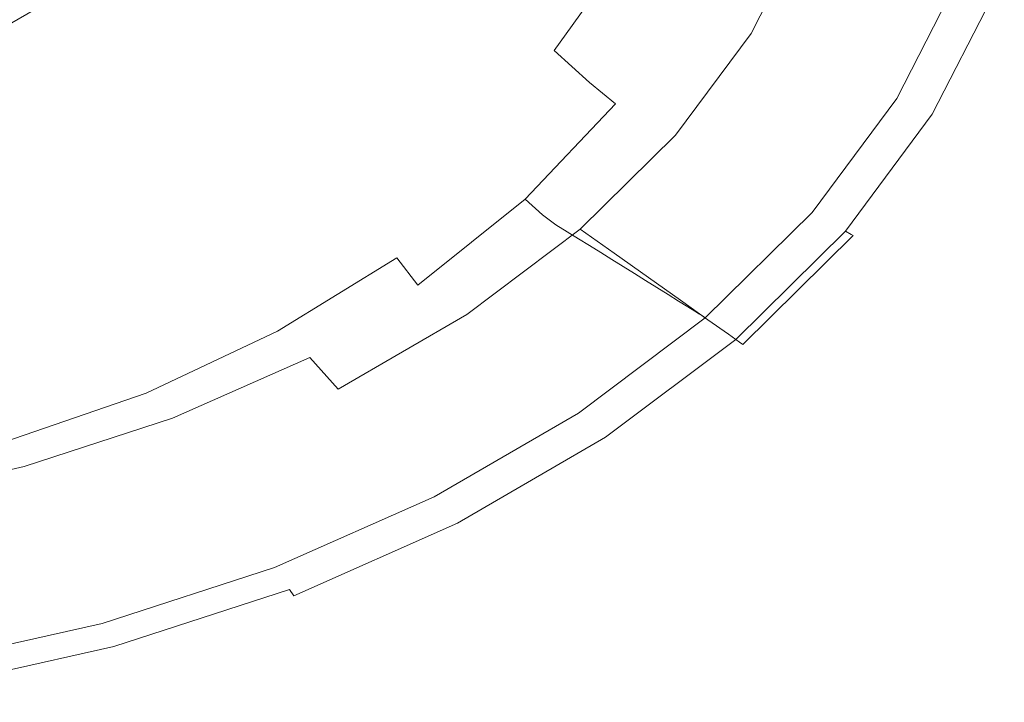
# Model space of a CAD drawing. Extents: x -290 to 290, y -392 to -7.
# Drawn here: x 92 to 280, y -386 to -255 of the extents above; entities that cross this region are included whole.
import ezdxf

# ---------------------------------------------------------------- set-up
doc = ezdxf.new("R2010")
doc.units = 0
doc.header["$LTSCALE"] = 500
doc.header["$MEASUREMENT"] = 0
doc.layers.add('NOVOTERM_CERAMIKA', color=7, linetype='Continuous')

msp = doc.modelspace()

# ---------------------------------------------------------------- linework, layer by layer
at = {"layer": 'NOVOTERM_CERAMIKA', "lineweight": 0}
for points, invisible_edges in [([(233.41, -232.75, 94.54), (223.27, -253.9, 93.72), (226.24, -255.42, 98.5), (236.51, -234.06, 99.34)], 15), ([(233.58, -234.3, 59), (242.15, -237.24, 68.7), (231.63, -257.78, 68.04), (223.43, -254.12, 58.42)], 13), ([(236.51, -234.06, 99.34), (226.24, -255.42, 98.5), (228.74, -256.53, 102.55), (239.12, -235.05, 103.41)], 15), ([(241.73, -236.04, 107.47), (239.12, -235.05, 103.41), (228.74, -256.53, 102.55), (231.23, -257.64, 106.61)], 15), ([(198.28, -237.16, 55.13), (185.9, -254.15, 54.5), (193.97, -261.07, 66.95), (206.89, -242.94, 67.75)], 11), ([(244.34, -237.03, 111.53), (241.73, -236.04, 107.47), (231.23, -257.64, 106.61), (233.73, -258.76, 110.66)], 15), ([(242.15, -237.24, 68.7), (250.06, -239.94, 80.08), (239.2, -261.15, 79.34), (231.63, -257.78, 68.04)], 15), ([(244.34, -237.03, 111.53), (233.73, -258.76, 110.66), (236.23, -259.87, 114.72), (246.95, -238.02, 115.6)], 15), ([(148.51, -259.53, 23.46), (136.29, -250.88, 15.98), (148.79, -238.54, 16.33), (162.13, -246.09, 24)], 15), ([(144.59, -251.74, 24.94), (153.35, -255.63, 31.66), (167.43, -242.07, 32.06), (157.85, -239.06, 25.22)], 15), ([(188.09, -238.33, 32.86), (202.36, -244.71, 41.52), (189.72, -261.7, 40.88), (176.35, -254.13, 32.36)], 15), ([(246.95, -238.02, 115.6), (236.23, -259.87, 114.72), (238.73, -260.98, 118.77), (249.56, -239.02, 119.66)], 15), ([(252.17, -240.01, 123.73), (249.56, -239.02, 119.66), (238.73, -260.98, 118.77), (241.22, -262.1, 122.83)], 15), ([(258.03, -242.67, 93.83), (246.83, -264.56, 93.03), (239.2, -261.15, 79.34), (250.06, -239.94, 80.08)], 15), ([(254.79, -241, 127.79), (252.17, -240.01, 123.73), (241.22, -262.1, 122.83), (243.72, -263.21, 126.88)], 15), ([(254.79, -241, 127.79), (243.72, -263.21, 126.88), (246.22, -264.32, 130.94), (257.4, -241.99, 131.86)], 15), ([(79.88, -241.38, 14.84), (68.78, -248.01, 14.76), (83.07, -258.14, 16.36), (96.48, -250.34, 16.48)], 15), ([(109.61, -255.95, 18.09), (123, -246.05, 18.26), (108.27, -241.46, 16.61), (96.48, -250.34, 16.48)], 15), ([(162.05, -262.07, 41.77), (176.92, -247.46, 42.35), (167.43, -242.07, 32.06), (153.35, -255.63, 31.66)], 15), ([(206.89, -242.94, 67.75), (193.97, -261.07, 66.95), (200.7, -267.13, 78.12), (214.07, -248.07, 79.07)], 15), ([(257.4, -241.99, 131.86), (246.22, -264.32, 130.94), (248.71, -265.43, 134.99), (260.01, -242.98, 135.92)], 15), ([(265.51, -245.23, 108.46), (253.98, -267.75, 107.62), (246.83, -264.56, 93.03), (258.03, -242.67, 93.83)], 15), ([(121.46, -262.04, 15.55), (112.68, -254.26, 9.44), (126.44, -243.91, 9.68), (136.29, -250.88, 15.98)], 15), ([(213.91, -249.86, 49.81), (200.55, -267.83, 49.05), (189.72, -261.7, 40.88), (202.36, -244.71, 41.52)], 15), ([(262.62, -243.97, 139.99), (260.01, -242.98, 135.92), (248.71, -265.43, 134.99), (251.21, -266.55, 139.05)], 15), ([(265.07, -244.9, 143.89), (262.62, -243.97, 139.99), (251.21, -266.55, 139.05), (253.56, -267.59, 142.94)], 15), ([(104.78, -247.26, 1.6), (90.22, -255.72, 1.55), (89.46, -254.87, -0.96), (103.91, -246.48, -0.94)], 15), ([(120.12, -259.74, 20.53), (134.79, -249.02, 20.76), (123, -246.05, 18.26), (109.61, -255.95, 18.09)], 15), ([(148.51, -259.53, 23.46), (162.13, -246.09, 24), (176.35, -254.13, 32.36), (161.52, -268.75, 31.61)], 15), ([(265.07, -244.9, 143.89), (253.56, -267.59, 142.94), (255.61, -268.5, 146.5), (267.21, -245.71, 147.46)], 15), ([(265.51, -245.23, 108.46), (271.91, -247.42, 122.53), (260.1, -270.49, 121.65), (253.98, -267.75, 107.62)], 15), ([(267.21, -245.71, 147.46), (255.61, -268.5, 146.5), (257.2, -269.21, 149.58), (268.88, -246.34, 150.54)], 15), ([(269.93, -246.73, 152.97), (268.88, -246.34, 150.54), (257.2, -269.21, 149.58), (258.2, -269.66, 152)], 15), ([(104.78, -247.26, 1.6), (107.42, -249.59, 4.93), (92.49, -258.27, 4.81), (90.22, -255.72, 1.55)], 7), ([(170.28, -269.88, 53.72), (185.9, -254.15, 54.5), (176.92, -247.46, 42.35), (162.05, -262.07, 41.77)], 15), ([(219.37, -251.59, 87.48), (214.07, -248.07, 79.07), (200.7, -267.13, 78.12), (205.68, -271.26, 86.43)], 11), ([(270.63, -246.99, 154.79), (269.93, -246.73, 152.97), (258.2, -269.66, 152), (258.87, -269.95, 153.82)], 15), ([(270.63, -246.99, 154.79), (258.87, -269.95, 153.82), (259.48, -270.22, 155.07), (271.26, -247.2, 156.04)], 11), ([(271.26, -247.2, 156.04), (259.48, -270.22, 155.07), (260.29, -270.57, 155.82), (272.1, -247.49, 156.79)], 15), ([(271.91, -247.42, 122.53), (276.67, -249.05, 134.55), (264.66, -272.52, 133.64), (260.1, -270.49, 121.65)], 15), ([(273.44, -247.95, 157.07), (272.1, -247.49, 156.79), (260.29, -270.57, 155.82), (261.57, -271.14, 156.11)], 15), ([(275.07, -248.5, 156.82), (273.44, -247.95, 157.07), (261.57, -271.14, 156.11), (263.12, -271.84, 155.87)], 15), ([(275.07, -248.5, 156.82), (263.12, -271.84, 155.87), (264.76, -272.57, 155.05), (276.78, -249.09, 155.99)], 15), ([(109.61, -255.95, 18.09), (96.48, -250.34, 16.48), (83.07, -258.14, 16.36), (94.38, -264.65, 17.94)], 15), ([(107.42, -249.59, 4.93), (112.68, -254.26, 9.44), (97.02, -263.36, 9.2), (92.49, -258.27, 4.81)], 15), ([(120.12, -259.74, 20.53), (128.85, -263.22, 24.62), (144.59, -251.74, 24.94), (134.79, -249.02, 20.76)], 15), ([(223.43, -254.12, 58.42), (209.49, -272.88, 57.54), (200.55, -267.83, 49.05), (213.91, -249.86, 49.81)], 15), ([(279.23, -249.93, 143.05), (267.11, -273.61, 142.14), (264.66, -272.52, 133.64), (276.67, -249.05, 134.55)], 15), ([(276.78, -249.09, 155.99), (264.76, -272.57, 155.05), (266.27, -273.24, 153.58), (278.36, -249.63, 154.52)], 11), ([(279.61, -250.05, 152.34), (278.36, -249.63, 154.52), (266.27, -273.24, 153.58), (267.46, -273.77, 151.41)], 15), ([(280.05, -250.21, 148.75), (267.89, -273.96, 147.82), (267.11, -273.61, 142.14), (279.23, -249.93, 143.05)], 15), ([(280.05, -250.21, 148.75), (279.61, -250.05, 152.34), (267.46, -273.77, 151.41), (267.89, -273.96, 147.82)], 15), ([(132.34, -271.69, 22.79), (121.46, -262.04, 15.55), (136.29, -250.88, 15.98), (148.51, -259.53, 23.46)], 15), ([(128.85, -263.22, 24.62), (136.66, -267.9, 31.2), (153.35, -255.63, 31.66), (144.59, -251.74, 24.94)], 15), ([(223.27, -253.9, 93.72), (219.37, -251.59, 87.48), (205.68, -271.26, 86.43), (209.34, -273.94, 92.61)], 15), ([(161.52, -268.75, 31.61), (176.35, -254.13, 32.36), (189.72, -261.7, 40.88), (173.78, -277.43, 39.94)], 15), ([(170.28, -269.88, 53.72), (177.67, -277.84, 65.96), (193.97, -261.07, 66.95), (185.9, -254.15, 54.5)], 15), ([(223.27, -253.9, 93.72), (209.34, -273.94, 92.61), (212.12, -275.65, 97.36), (226.24, -255.42, 98.5)], 15), ([(223.43, -254.12, 58.42), (231.63, -257.78, 68.04), (217.17, -277.23, 67.05), (209.49, -272.88, 57.54)], 13), ([(90.22, -255.72, 1.55), (92.49, -258.27, 4.81), (75.98, -265.58, 4.71), (74.12, -262.85, 1.52)], 7), ([(120.12, -259.74, 20.53), (109.61, -255.95, 18.09), (94.38, -264.65, 17.94), (103.42, -269.16, 20.31)], 15), ([(121.46, -262.04, 15.55), (104.57, -271.85, 15.08), (97.02, -263.36, 9.2), (112.68, -254.26, 9.44)], 15), ([(144.41, -275.29, 41.11), (162.05, -262.07, 41.77), (153.35, -255.63, 31.66), (136.66, -267.9, 31.2)], 15), ([(226.24, -255.42, 98.5), (212.12, -275.65, 97.36), (214.46, -276.87, 101.39), (228.74, -256.53, 102.55)], 15), ([(231.23, -257.64, 106.61), (228.74, -256.53, 102.55), (214.46, -276.87, 101.39), (216.8, -278.1, 105.43)], 15), ([(233.73, -258.76, 110.66), (231.23, -257.64, 106.61), (216.8, -278.1, 105.43), (219.14, -279.33, 109.46)], 15), ([(231.63, -257.78, 68.04), (239.2, -261.15, 79.34), (224.27, -281.24, 78.26), (217.17, -277.23, 67.05)], 15), ([(94.38, -264.65, 17.94), (83.07, -258.14, 16.36), (68.25, -264.72, 16.27), (77.54, -271.99, 17.82)], 15), ([(92.49, -258.27, 4.81), (97.02, -263.36, 9.2), (79.71, -271.03, 8.95), (75.98, -265.58, 4.71)], 15), ([(120.12, -259.74, 20.53), (103.42, -269.16, 20.31), (110.94, -273.3, 24.31), (128.85, -263.22, 24.62)], 15), ([(132.34, -271.69, 22.79), (148.51, -259.53, 23.46), (161.52, -268.75, 31.61), (143.95, -281.98, 30.69)], 15), ([(233.73, -258.76, 110.66), (219.14, -279.33, 109.46), (221.48, -280.56, 113.5), (236.23, -259.87, 114.72)], 15), ([(236.23, -259.87, 114.72), (221.48, -280.56, 113.5), (223.82, -281.79, 117.53), (238.73, -260.98, 118.77)], 15), ([(183.7, -284.46, 47.95), (173.78, -277.43, 39.94), (189.72, -261.7, 40.88), (200.55, -267.83, 49.05)], 15), ([(177.67, -277.84, 65.96), (183.83, -284.77, 76.96), (200.7, -267.13, 78.12), (193.97, -261.07, 66.95)], 11), ([(241.22, -262.1, 122.83), (238.73, -260.98, 118.77), (223.82, -281.79, 117.53), (226.17, -283.02, 121.56)], 15), ([(246.83, -264.56, 93.03), (231.42, -285.29, 91.87), (224.27, -281.24, 78.26), (239.2, -261.15, 79.34)], 15), ([(104.57, -271.85, 15.08), (85.91, -280.12, 14.61), (79.71, -271.03, 8.95), (97.02, -263.36, 9.2)], 15), ([(132.34, -271.69, 22.79), (113.95, -282.38, 22.05), (104.57, -271.85, 15.08), (121.46, -262.04, 15.55)], 15), ([(128.85, -263.22, 24.62), (110.94, -273.3, 24.31), (117.67, -278.67, 30.74), (136.66, -267.9, 31.2)], 15), ([(151.75, -284.11, 52.83), (170.28, -269.88, 53.72), (162.05, -262.07, 41.77), (144.41, -275.29, 41.11)], 15), ([(243.72, -263.21, 126.88), (241.22, -262.1, 122.83), (226.17, -283.02, 121.56), (228.51, -284.24, 125.6)], 15), ([(243.72, -263.21, 126.88), (228.51, -284.24, 125.6), (230.85, -285.47, 129.63), (246.22, -264.32, 130.94)], 15), ([(103.42, -269.16, 20.31), (94.38, -264.65, 17.94), (77.54, -271.99, 17.82), (84.97, -277.11, 20.15)], 15), ([(246.22, -264.32, 130.94), (230.85, -285.47, 129.63), (233.19, -286.7, 133.67), (248.71, -265.43, 134.99)], 15), ([(253.98, -267.75, 107.62), (238.12, -289.08, 106.39), (231.42, -285.29, 91.87), (246.83, -264.56, 93.03)], 15), ([(251.21, -266.55, 139.05), (248.71, -265.43, 134.99), (233.19, -286.7, 133.67), (235.53, -287.93, 137.7)], 15), ([(188.39, -289.46, 85.16), (205.68, -271.26, 86.43), (200.7, -267.13, 78.12), (183.83, -284.77, 76.96)], 15), ([(253.56, -267.59, 142.94), (251.21, -266.55, 139.05), (235.53, -287.93, 137.7), (237.73, -289.08, 141.58)], 15), ([(103.42, -269.16, 20.31), (84.97, -277.11, 20.15), (91.15, -281.8, 24.06), (110.94, -273.3, 24.31)], 15), ([(144.41, -275.29, 41.11), (136.66, -267.9, 31.2), (117.67, -278.67, 30.74), (124.34, -286.91, 40.43)], 15), ([(143.95, -281.98, 30.69), (161.52, -268.75, 31.61), (173.78, -277.43, 39.94), (154.87, -291.66, 38.78)], 15), ([(191.88, -290.25, 56.32), (183.7, -284.46, 47.95), (200.55, -267.83, 49.05), (209.49, -272.88, 57.54)], 15), ([(253.56, -267.59, 142.94), (237.73, -289.08, 141.58), (239.65, -290.09, 145.12), (255.61, -268.5, 146.5)], 15), ([(253.98, -267.75, 107.62), (260.1, -270.49, 121.65), (243.86, -292.33, 120.36), (238.12, -289.08, 106.39)], 15), ([(255.61, -268.5, 146.5), (239.65, -290.09, 145.12), (241.15, -290.88, 148.19), (257.2, -269.21, 149.58)], 15), ([(258.2, -269.66, 152), (257.2, -269.21, 149.58), (241.15, -290.88, 148.19), (242.09, -291.37, 150.6)], 15), ([(151.75, -284.11, 52.83), (158.33, -293.02, 64.85), (177.67, -277.84, 65.96), (170.28, -269.88, 53.72)], 15), ([(258.87, -269.95, 153.82), (258.2, -269.66, 152), (242.09, -291.37, 150.6), (242.71, -291.7, 152.42)], 15), ([(258.87, -269.95, 153.82), (242.71, -291.7, 152.42), (243.28, -292.01, 153.67), (259.48, -270.22, 155.07)], 11), ([(259.48, -270.22, 155.07), (243.28, -292.01, 153.67), (244.04, -292.43, 154.43), (260.29, -270.57, 155.82)], 15), ([(260.1, -270.49, 121.65), (264.66, -272.52, 133.64), (248.14, -294.75, 132.32), (243.86, -292.33, 120.36)], 15), ([(261.57, -271.14, 156.11), (260.29, -270.57, 155.82), (244.04, -292.43, 154.43), (245.24, -293.11, 154.72)], 15), ([(263.12, -271.84, 155.87), (261.57, -271.14, 156.11), (245.24, -293.11, 154.72), (246.7, -293.94, 154.49)], 15), ([(113.95, -282.38, 22.05), (93.62, -291.39, 21.29), (85.91, -280.12, 14.61), (104.57, -271.85, 15.08)], 15), ([(132.34, -271.69, 22.79), (143.95, -281.98, 30.69), (123.94, -293.6, 29.66), (113.95, -282.38, 22.05)], 15), ([(191.74, -292.47, 91.25), (209.34, -273.94, 92.61), (205.68, -271.26, 86.43), (188.39, -289.46, 85.16)], 11), ([(191.88, -290.25, 56.32), (209.49, -272.88, 57.54), (217.17, -277.23, 67.05), (198.92, -295.24, 65.72)], 11), ([(263.12, -271.84, 155.87), (246.7, -293.94, 154.49), (248.23, -294.8, 153.67), (264.76, -272.57, 155.05)], 15), ([(267.11, -273.61, 142.14), (250.43, -296.05, 140.79), (248.14, -294.75, 132.32), (264.66, -272.52, 133.64)], 15), ([(264.76, -272.57, 155.05), (248.23, -294.8, 153.67), (249.65, -295.6, 152.21), (266.27, -273.24, 153.58)], 11), ([(110.94, -273.3, 24.31), (91.15, -281.8, 24.06), (96.67, -287.76, 30.33), (117.67, -278.67, 30.74)], 15), ([(191.74, -292.47, 91.25), (194.29, -294.37, 95.95), (212.12, -275.65, 97.36), (209.34, -273.94, 92.61)], 15), ([(267.46, -273.77, 151.41), (266.27, -273.24, 153.58), (249.65, -295.6, 152.21), (250.77, -296.24, 150.04)], 15), ([(267.89, -273.96, 147.82), (251.17, -296.46, 146.46), (250.43, -296.05, 140.79), (267.11, -273.61, 142.14)], 15), ([(267.89, -273.96, 147.82), (267.46, -273.77, 151.41), (250.77, -296.24, 150.04), (251.17, -296.46, 146.46)], 15), ([(151.75, -284.11, 52.83), (144.41, -275.29, 41.11), (124.34, -286.91, 40.43), (130.65, -296.61, 51.89)], 15), ([(194.29, -294.37, 95.95), (196.43, -295.7, 99.95), (214.46, -276.87, 101.39), (212.12, -275.65, 97.36)], 15), ([(124.34, -286.91, 40.43), (117.67, -278.67, 30.74), (96.67, -287.76, 30.33), (102.15, -296.7, 39.78)], 15), ([(163.71, -299.5, 46.61), (154.87, -291.66, 38.78), (173.78, -277.43, 39.94), (183.7, -284.46, 47.95)], 15), ([(158.33, -293.02, 64.85), (163.83, -300.73, 75.64), (183.83, -284.77, 76.96), (177.67, -277.84, 65.96)], 15), ([(198.58, -297.04, 103.95), (216.8, -278.1, 105.43), (214.46, -276.87, 101.39), (196.43, -295.7, 99.95)], 15), ([(200.72, -298.37, 107.95), (219.14, -279.33, 109.46), (216.8, -278.1, 105.43), (198.58, -297.04, 103.95)], 15), ([(198.92, -295.24, 65.72), (217.17, -277.23, 67.05), (224.27, -281.24, 78.26), (205.42, -299.84, 76.83)], 15), ([(71.65, -298.53, 20.58), (65.75, -286.66, 14.18), (85.91, -280.12, 14.61), (93.62, -291.39, 21.29)], 15), ([(200.72, -298.37, 107.95), (202.87, -299.71, 111.95), (221.48, -280.56, 113.5), (219.14, -279.33, 109.46)], 15), ([(202.87, -299.71, 111.95), (205.01, -301.04, 115.95), (223.82, -281.79, 117.53), (221.48, -280.56, 113.5)], 15), ([(69.76, -288.53, 23.91), (73.99, -294.96, 30.02), (96.67, -287.76, 30.33), (91.15, -281.8, 24.06)], 15), ([(113.95, -282.38, 22.05), (123.94, -293.6, 29.66), (101.82, -303.4, 28.6), (93.62, -291.39, 21.29)], 15), ([(143.95, -281.98, 30.69), (154.87, -291.66, 38.78), (133.34, -304.17, 37.49), (123.94, -293.6, 29.66)], 15), ([(207.16, -302.38, 119.95), (226.17, -283.02, 121.56), (223.82, -281.79, 117.53), (205.01, -301.04, 115.95)], 15), ([(211.97, -304.48, 90.33), (205.42, -299.84, 76.83), (224.27, -281.24, 78.26), (231.42, -285.29, 91.87)], 15), ([(151.75, -284.11, 52.83), (130.65, -296.61, 51.89), (136.32, -306.36, 63.65), (158.33, -293.02, 64.85)], 15), ([(209.3, -303.71, 123.95), (228.51, -284.24, 125.6), (226.17, -283.02, 121.56), (207.16, -302.38, 119.95)], 15), ([(209.3, -303.71, 123.95), (211.44, -305.05, 127.95), (230.85, -285.47, 129.63), (228.51, -284.24, 125.6)], 15), ([(171, -305.97, 54.83), (163.71, -299.5, 46.61), (183.7, -284.46, 47.95), (191.88, -290.25, 56.32)], 15), ([(167.89, -305.93, 83.7), (188.39, -289.46, 85.16), (183.83, -284.77, 76.96), (163.83, -300.73, 75.64)], 7), ([(211.44, -305.05, 127.95), (213.59, -306.38, 131.95), (233.19, -286.7, 133.67), (230.85, -285.47, 129.63)], 15), ([(218.11, -308.83, 104.76), (211.97, -304.48, 90.33), (231.42, -285.29, 91.87), (238.12, -289.08, 106.39)], 15), ([(78.18, -304.46, 39.2), (102.15, -296.7, 39.78), (96.67, -287.76, 30.33), (73.99, -294.96, 30.02)], 15), ([(130.65, -296.61, 51.89), (124.34, -286.91, 40.43), (102.15, -296.7, 39.78), (107.34, -307.15, 50.95)], 15), ([(215.73, -307.72, 135.95), (235.53, -287.93, 137.7), (233.19, -286.7, 133.67), (213.59, -306.38, 131.95)], 15), ([(217.75, -308.97, 139.79), (237.73, -289.08, 141.58), (235.53, -287.93, 137.7), (215.73, -307.72, 135.95)], 15), ([(170.87, -309.25, 89.7), (191.74, -292.47, 91.25), (188.39, -289.46, 85.16), (167.89, -305.93, 83.7)], 9), ([(217.75, -308.97, 139.79), (219.51, -310.07, 143.31), (239.65, -290.09, 145.12), (237.73, -289.08, 141.58)], 15), ([(218.11, -308.83, 104.76), (238.12, -289.08, 106.39), (243.86, -292.33, 120.36), (223.37, -312.55, 118.65)], 15), ([(71.65, -298.53, 20.58), (93.62, -291.39, 21.29), (101.82, -303.4, 28.6), (77.93, -311.16, 27.59)], 15), ([(163.71, -299.5, 46.61), (140.95, -312.72, 45.12), (133.34, -304.17, 37.49), (154.87, -291.66, 38.78)], 15), ([(171, -305.97, 54.83), (191.88, -290.25, 56.32), (198.92, -295.24, 65.72), (177.27, -311.53, 64.12)], 11), ([(219.51, -310.07, 143.31), (220.88, -310.92, 146.35), (241.15, -290.88, 148.19), (239.65, -290.09, 145.12)], 15), ([(221.74, -311.46, 148.76), (242.09, -291.37, 150.6), (241.15, -290.88, 148.19), (220.88, -310.92, 146.35)], 15), ([(222.31, -311.83, 150.56), (242.71, -291.7, 152.42), (242.09, -291.37, 150.6), (221.74, -311.46, 148.76)], 15), ([(222.31, -311.83, 150.56), (222.83, -312.18, 151.82), (243.28, -292.01, 153.67), (242.71, -291.7, 152.42)], 13), ([(123.94, -293.6, 29.66), (133.34, -304.17, 37.49), (109.55, -314.71, 36.15), (101.82, -303.4, 28.6)], 15), ([(158.33, -293.02, 64.85), (136.32, -306.36, 63.65), (141.05, -314.76, 74.21), (163.83, -300.73, 75.64)], 11), ([(170.87, -309.25, 89.7), (173.14, -311.31, 94.34), (194.29, -294.37, 95.95), (191.74, -292.47, 91.25)], 11), ([(222.83, -312.18, 151.82), (223.53, -312.67, 152.58), (244.04, -292.43, 154.43), (243.28, -292.01, 153.67)], 15), ([(223.37, -312.55, 118.65), (243.86, -292.33, 120.36), (248.14, -294.75, 132.32), (227.28, -315.32, 130.54)], 15), ([(224.63, -313.44, 152.87), (245.24, -293.11, 154.72), (244.04, -292.43, 154.43), (223.53, -312.67, 152.58)], 15), ([(225.96, -314.39, 152.64), (246.7, -293.94, 154.49), (245.24, -293.11, 154.72), (224.63, -313.44, 152.87)], 15), ([(173.14, -311.31, 94.34), (175.06, -312.74, 98.29), (196.43, -295.7, 99.95), (194.29, -294.37, 95.95)], 11), ([(177.27, -311.53, 64.12), (198.92, -295.24, 65.72), (205.42, -299.84, 76.83), (183.06, -316.66, 75.11)], 13), ([(225.96, -314.39, 152.64), (227.37, -315.38, 151.83), (248.23, -294.8, 153.67), (246.7, -293.94, 154.49)], 15), ([(229.38, -316.81, 138.97), (227.28, -315.32, 130.54), (248.14, -294.75, 132.32), (250.43, -296.05, 140.79)], 15), ([(227.37, -315.38, 151.83), (228.67, -316.3, 150.37), (249.65, -295.6, 152.21), (248.23, -294.8, 153.67)], 13), ([(229.69, -317.03, 148.2), (250.77, -296.24, 150.04), (249.65, -295.6, 152.21), (228.67, -316.3, 150.37)], 13), ([(82.15, -315.49, 50.06), (107.34, -307.15, 50.95), (102.15, -296.7, 39.78), (78.18, -304.46, 39.2)], 15), ([(130.65, -296.61, 51.89), (107.34, -307.15, 50.95), (112, -317.6, 62.41), (136.32, -306.36, 63.65)], 15), ([(176.97, -314.17, 102.24), (198.58, -297.04, 103.95), (196.43, -295.7, 99.95), (175.06, -312.74, 98.29)], 13), ([(178.88, -315.6, 106.19), (200.72, -298.37, 107.95), (198.58, -297.04, 103.95), (176.97, -314.17, 102.24)], 13), ([(230.06, -317.29, 144.63), (229.38, -316.81, 138.97), (250.43, -296.05, 140.79), (251.17, -296.46, 146.46)], 15), ([(230.06, -317.29, 144.63), (251.17, -296.46, 146.46), (250.77, -296.24, 150.04), (229.69, -317.03, 148.2)], 12), ([(178.88, -315.6, 106.19), (180.79, -317.04, 110.15), (202.87, -299.71, 111.95), (200.72, -298.37, 107.95)], 11), ([(171, -305.97, 54.83), (147.23, -319.77, 53.18), (140.95, -312.72, 45.12), (163.71, -299.5, 46.61)], 15), ([(167.89, -305.93, 83.7), (163.83, -300.73, 75.64), (141.05, -314.76, 74.21), (144.55, -320.4, 82.11)], 15), ([(180.79, -317.04, 110.15), (182.7, -318.47, 114.1), (205.01, -301.04, 115.95), (202.87, -299.71, 111.95)], 11), ([(184.61, -319.9, 118.05), (207.16, -302.38, 119.95), (205.01, -301.04, 115.95), (182.7, -318.47, 114.1)], 13), ([(188.9, -321.84, 88.49), (183.06, -316.66, 75.11), (205.42, -299.84, 76.83), (211.97, -304.48, 90.33)], 11), ([(186.52, -321.33, 122), (209.3, -303.71, 123.95), (207.16, -302.38, 119.95), (184.61, -319.9, 118.05)], 13), ([(77.93, -311.16, 27.59), (101.82, -303.4, 28.6), (109.55, -314.71, 36.15), (83.84, -323.06, 34.85)], 15), ([(140.95, -312.72, 45.12), (115.8, -323.86, 43.55), (109.55, -314.71, 36.15), (133.34, -304.17, 37.49)], 15), ([(186.52, -321.33, 122), (188.43, -322.76, 125.95), (211.44, -305.05, 127.95), (209.3, -303.71, 123.95)], 11), ([(188.43, -322.76, 125.95), (190.34, -324.19, 129.91), (213.59, -306.38, 131.95), (211.44, -305.05, 127.95)], 11), ([(194.37, -326.69, 102.8), (188.9, -321.84, 88.49), (211.97, -304.48, 90.33), (218.11, -308.83, 104.76)], 11), ([(136.32, -306.36, 63.65), (112, -317.6, 62.41), (115.89, -326.58, 72.72), (141.05, -314.76, 74.21)], 11), ([(170.87, -309.25, 89.7), (167.89, -305.93, 83.7), (144.55, -320.4, 82.11), (147.12, -323.99, 88)], 15), ([(171, -305.97, 54.83), (177.27, -311.53, 64.12), (152.63, -325.84, 62.32), (147.23, -319.77, 53.18)], 9), ([(192.25, -325.63, 133.86), (215.73, -307.72, 135.95), (213.59, -306.38, 131.95), (190.34, -324.19, 129.91)], 13), ([(82.15, -315.49, 50.06), (85.72, -326.51, 61.19), (112, -317.6, 62.41), (107.34, -307.15, 50.95)], 15), ([(194.05, -326.97, 137.65), (217.75, -308.97, 139.79), (215.73, -307.72, 135.95), (192.25, -325.63, 133.86)], 13), ([(194.37, -326.69, 102.8), (218.11, -308.83, 104.76), (223.37, -312.55, 118.65), (199.06, -330.84, 116.58)], 13), ([(170.87, -309.25, 89.7), (147.12, -323.99, 88), (149.08, -326.19, 92.56), (173.14, -311.31, 94.34)], 15), ([(194.05, -326.97, 137.65), (195.62, -328.15, 141.13), (219.51, -310.07, 143.31), (217.75, -308.97, 139.79)], 11), ([(195.62, -328.15, 141.13), (196.84, -329.06, 144.15), (220.88, -310.92, 146.35), (219.51, -310.07, 143.31)], 11), ([(173.14, -311.31, 94.34), (149.08, -326.19, 92.56), (150.72, -327.71, 96.45), (175.06, -312.74, 98.29)], 15), ([(177.27, -311.53, 64.12), (183.06, -316.66, 75.11), (157.61, -331.44, 73.18), (152.63, -325.84, 62.32)], 15), ([(197.61, -329.64, 146.53), (221.74, -311.46, 148.76), (220.88, -310.92, 146.35), (196.84, -329.06, 144.15)], 13), ([(198.12, -330.04, 148.33), (222.31, -311.83, 150.56), (221.74, -311.46, 148.76), (197.61, -329.64, 146.53)], 13), ([(198.12, -330.04, 148.33), (198.58, -330.43, 149.58), (222.83, -312.18, 151.82), (222.31, -311.83, 150.56)], 9), ([(198.58, -330.43, 149.58), (199.2, -330.97, 150.34), (223.53, -312.67, 152.58), (222.83, -312.18, 151.82)], 15), ([(199.06, -330.84, 116.58), (223.37, -312.55, 118.65), (227.28, -315.32, 130.54), (202.55, -333.94, 128.39)], 13), ([(147.23, -319.77, 53.18), (120.96, -331.41, 51.43), (115.8, -323.86, 43.55), (140.95, -312.72, 45.12)], 15), ([(176.97, -314.17, 102.24), (175.06, -312.74, 98.29), (150.72, -327.71, 96.45), (152.37, -329.22, 100.35)], 15), ([(178.88, -315.6, 106.19), (176.97, -314.17, 102.24), (152.37, -329.22, 100.35), (154.01, -330.74, 104.24)], 15), ([(200.18, -331.84, 150.63), (224.63, -313.44, 152.87), (223.53, -312.67, 152.58), (199.2, -330.97, 150.34)], 15), ([(201.37, -332.9, 150.4), (225.96, -314.39, 152.64), (224.63, -313.44, 152.87), (200.18, -331.84, 150.63)], 15), ([(201.37, -332.9, 150.4), (202.62, -334, 149.59), (227.37, -315.38, 151.83), (225.96, -314.39, 152.64)], 15), ([(88.62, -332.69, 42.01), (83.84, -323.06, 34.85), (109.55, -314.71, 36.15), (115.8, -323.86, 43.55)], 15), ([(144.55, -320.4, 82.11), (141.05, -314.76, 74.21), (115.89, -326.58, 72.72), (118.76, -332.61, 80.43)], 15), ([(178.88, -315.6, 106.19), (154.01, -330.74, 104.24), (155.66, -332.26, 108.13), (180.79, -317.04, 110.15)], 15), ([(204.42, -335.6, 136.76), (202.55, -333.94, 128.39), (227.28, -315.32, 130.54), (229.38, -316.81, 138.97)], 11), ([(202.62, -334, 149.59), (203.78, -335.03, 148.13), (228.67, -316.3, 150.37), (227.37, -315.38, 151.83)], 13), ([(204.69, -335.84, 145.96), (229.69, -317.03, 148.2), (228.67, -316.3, 150.37), (203.78, -335.03, 148.13)], 15), ([(85.72, -326.51, 61.19), (88.69, -335.95, 71.21), (115.89, -326.58, 72.72), (112, -317.6, 62.41)], 13), ([(180.79, -317.04, 110.15), (155.66, -332.26, 108.13), (157.3, -333.77, 112.02), (182.7, -318.47, 114.1)], 15), ([(188.9, -321.84, 88.49), (162.64, -337.09, 86.41), (157.61, -331.44, 73.18), (183.06, -316.66, 75.11)], 15), ([(205.02, -336.13, 142.39), (204.42, -335.6, 136.76), (229.38, -316.81, 138.97), (230.06, -317.29, 144.63)], 11), ([(205.02, -336.13, 142.39), (230.06, -317.29, 144.63), (229.69, -317.03, 148.2), (204.69, -335.84, 145.96)], 15), ([(147.23, -319.77, 53.18), (152.63, -325.84, 62.32), (125.39, -337.91, 60.4), (120.96, -331.41, 51.43)], 7), ([(184.61, -319.9, 118.05), (182.7, -318.47, 114.1), (157.3, -333.77, 112.02), (158.95, -335.29, 115.91)], 15), ([(186.52, -321.33, 122), (184.61, -319.9, 118.05), (158.95, -335.29, 115.91), (160.59, -336.81, 119.81)], 15), ([(147.12, -323.99, 88), (144.55, -320.4, 82.11), (118.76, -332.61, 80.43), (120.87, -336.41, 86.2)], 15), ([(186.52, -321.33, 122), (160.59, -336.81, 119.81), (162.24, -338.32, 123.7), (188.43, -322.76, 125.95)], 15), ([(194.37, -326.69, 102.8), (167.35, -342.38, 100.57), (162.64, -337.09, 86.41), (188.9, -321.84, 88.49)], 15), ([(92.57, -340.63, 49.67), (88.62, -332.69, 42.01), (115.8, -323.86, 43.55), (120.96, -331.41, 51.43)], 15), ([(188.43, -322.76, 125.95), (162.24, -338.32, 123.7), (163.88, -339.84, 127.59), (190.34, -324.19, 129.91)], 15), ([(147.12, -323.99, 88), (120.87, -336.41, 86.2), (122.48, -338.74, 90.67), (149.08, -326.19, 92.56)], 15), ([(192.25, -325.63, 133.86), (190.34, -324.19, 129.91), (163.88, -339.84, 127.59), (165.53, -341.36, 131.48)], 15), ([(194.05, -326.97, 137.65), (192.25, -325.63, 133.86), (165.53, -341.36, 131.48), (167.08, -342.78, 135.22)], 15), ([(90.89, -342.27, 78.72), (118.76, -332.61, 80.43), (115.89, -326.58, 72.72), (88.69, -335.95, 71.21)], 15), ([(149.08, -326.19, 92.56), (122.48, -338.74, 90.67), (123.83, -340.33, 94.49), (150.72, -327.71, 96.45)], 15), ([(152.37, -329.22, 100.35), (150.72, -327.71, 96.45), (123.83, -340.33, 94.49), (125.18, -341.92, 98.32)], 15), ([(152.63, -325.84, 62.32), (157.61, -331.44, 73.18), (129.49, -343.91, 71.11), (125.39, -337.91, 60.4)], 15), ([(194.05, -326.97, 137.65), (167.08, -342.78, 135.22), (168.43, -344.03, 138.66), (195.62, -328.15, 141.13)], 15), ([(194.37, -326.69, 102.8), (199.06, -330.84, 116.58), (171.39, -346.92, 114.21), (167.35, -342.38, 100.57)], 15), ([(154.01, -330.74, 104.24), (152.37, -329.22, 100.35), (125.18, -341.92, 98.32), (126.53, -343.5, 102.14)], 15), ([(195.62, -328.15, 141.13), (168.43, -344.03, 138.66), (169.48, -345, 141.63), (196.84, -329.06, 144.15)], 15), ([(197.61, -329.64, 146.53), (196.84, -329.06, 144.15), (169.48, -345, 141.63), (170.14, -345.61, 143.99)], 15), ([(92.57, -340.63, 49.67), (120.96, -331.41, 51.43), (125.39, -337.91, 60.4), (95.97, -347.47, 58.45)], 14), ([(154.01, -330.74, 104.24), (126.53, -343.5, 102.14), (127.88, -345.09, 105.96), (155.66, -332.26, 108.13)], 15), ([(162.64, -337.09, 86.41), (133.62, -349.95, 84.16), (129.49, -343.91, 71.11), (157.61, -331.44, 73.18)], 15), ([(198.12, -330.04, 148.33), (197.61, -329.64, 146.53), (170.14, -345.61, 143.99), (170.58, -346.04, 145.78)], 15), ([(198.12, -330.04, 148.33), (170.58, -346.04, 145.78), (170.98, -346.46, 147.03), (198.58, -330.43, 149.58)], 11), ([(198.58, -330.43, 149.58), (170.98, -346.46, 147.03), (171.51, -347.06, 147.78), (199.2, -330.97, 150.34)], 15), ([(199.06, -330.84, 116.58), (202.55, -333.94, 128.39), (174.39, -350.29, 125.92), (171.39, -346.92, 114.21)], 15), ([(200.18, -331.84, 150.63), (199.2, -330.97, 150.34), (171.51, -347.06, 147.78), (172.35, -348, 148.07)], 15), ([(62.6, -347.34, 48.12), (59.93, -339.11, 40.66), (88.62, -332.69, 42.01), (92.57, -340.63, 49.67)], 15), ([(92.51, -346.25, 84.35), (120.87, -336.41, 86.2), (118.76, -332.61, 80.43), (90.89, -342.27, 78.72)], 15), ([(155.66, -332.26, 108.13), (127.88, -345.09, 105.96), (129.23, -346.68, 109.78), (157.3, -333.77, 112.02)], 15), ([(201.37, -332.9, 150.4), (200.18, -331.84, 150.63), (172.35, -348, 148.07), (173.38, -349.16, 147.84)], 15), ([(201.37, -332.9, 150.4), (173.38, -349.16, 147.84), (174.46, -350.36, 147.03), (202.62, -334, 149.59)], 15), ([(158.95, -335.29, 115.91), (157.3, -333.77, 112.02), (129.23, -346.68, 109.78), (130.59, -348.27, 113.61)], 15), ([(204.42, -335.6, 136.76), (176, -352.1, 134.23), (174.39, -350.29, 125.92), (202.55, -333.94, 128.39)], 15), ([(202.62, -334, 149.59), (174.46, -350.36, 147.03), (175.45, -351.48, 145.56), (203.78, -335.03, 148.13)], 11), ([(204.69, -335.84, 145.96), (203.78, -335.03, 148.13), (175.45, -351.48, 145.56), (176.24, -352.37, 143.39)], 15), ([(92.51, -346.25, 84.35), (93.73, -348.68, 88.72), (122.48, -338.74, 90.67), (120.87, -336.41, 86.2)], 15), ([(160.59, -336.81, 119.81), (158.95, -335.29, 115.91), (130.59, -348.27, 113.61), (131.94, -349.86, 117.43)], 15), ([(160.59, -336.81, 119.81), (131.94, -349.86, 117.43), (133.29, -351.44, 121.25), (162.24, -338.32, 123.7)], 15), ([(167.35, -342.38, 100.57), (137.49, -355.62, 98.14), (133.62, -349.95, 84.16), (162.64, -337.09, 86.41)], 15), ([(205.02, -336.13, 142.39), (176.52, -352.68, 139.83), (176, -352.1, 134.23), (204.42, -335.6, 136.76)], 15), ([(205.02, -336.13, 142.39), (204.69, -335.84, 145.96), (176.24, -352.37, 143.39), (176.52, -352.68, 139.83)], 15), ([(93.73, -348.68, 88.72), (94.77, -350.32, 92.46), (123.83, -340.33, 94.49), (122.48, -338.74, 90.67)], 15), ([(95.97, -347.47, 58.45), (125.39, -337.91, 60.4), (129.49, -343.91, 71.11), (99.1, -353.78, 68.95)], 15), ([(162.24, -338.32, 123.7), (133.29, -351.44, 121.25), (134.64, -353.03, 125.07), (163.88, -339.84, 127.59)], 15), ([(62.6, -347.34, 48.12), (92.57, -340.63, 49.67), (95.97, -347.47, 58.45), (64.9, -354.42, 56.71)], 14), ([(95.8, -351.97, 96.21), (125.18, -341.92, 98.32), (123.83, -340.33, 94.49), (94.77, -350.32, 92.46)], 15), ([(165.53, -341.36, 131.48), (163.88, -339.84, 127.59), (134.64, -353.03, 125.07), (135.99, -354.62, 128.89)], 15), ([(62.56, -353.41, 82.69), (92.51, -346.25, 84.35), (90.89, -342.27, 78.72), (61.46, -349.3, 77.2)], 15), ([(96.84, -353.61, 99.95), (126.53, -343.5, 102.14), (125.18, -341.92, 98.32), (95.8, -351.97, 96.21)], 15), ([(167.08, -342.78, 135.22), (165.53, -341.36, 131.48), (135.99, -354.62, 128.89), (137.26, -356.11, 132.57)], 15), ([(167.35, -342.38, 100.57), (171.39, -346.92, 114.21), (140.8, -360.47, 111.63), (137.49, -355.62, 98.14)], 15), ([(96.84, -353.61, 99.95), (97.87, -355.26, 103.69), (127.88, -345.09, 105.96), (126.53, -343.5, 102.14)], 15), ([(102.26, -360.14, 81.8), (99.1, -353.78, 68.95), (129.49, -343.91, 71.11), (133.62, -349.95, 84.16)], 15), ([(167.08, -342.78, 135.22), (137.26, -356.11, 132.57), (138.37, -357.42, 135.94), (168.43, -344.03, 138.66)], 15), ([(168.43, -344.03, 138.66), (138.37, -357.42, 135.94), (139.24, -358.44, 138.87), (169.48, -345, 141.63)], 15), ([(62.56, -353.41, 82.69), (63.39, -355.91, 86.97), (93.73, -348.68, 88.72), (92.51, -346.25, 84.35)], 15), ([(97.87, -355.26, 103.69), (98.91, -356.9, 107.44), (129.23, -346.68, 109.78), (127.88, -345.09, 105.96)], 15), ([(170.14, -345.61, 143.99), (169.48, -345, 141.63), (139.24, -358.44, 138.87), (139.78, -359.08, 141.21)], 15), ([(170.58, -346.04, 145.78), (170.14, -345.61, 143.99), (139.78, -359.08, 141.21), (140.14, -359.53, 142.98)], 15), ([(170.58, -346.04, 145.78), (140.14, -359.53, 142.98), (140.47, -359.98, 144.23), (170.98, -346.46, 147.03)], 11), ([(170.98, -346.46, 147.03), (140.47, -359.98, 144.23), (140.91, -360.62, 144.98), (171.51, -347.06, 147.78)], 15), ([(64.9, -354.42, 56.71), (95.97, -347.47, 58.45), (99.1, -353.78, 68.95), (67.02, -360.96, 67.03)], 15), ([(99.94, -358.55, 111.18), (130.59, -348.27, 113.61), (129.23, -346.68, 109.78), (98.91, -356.9, 107.44)], 15), ([(100.98, -360.19, 114.92), (131.94, -349.86, 117.43), (130.59, -348.27, 113.61), (99.94, -358.55, 111.18)], 15), ([(171.39, -346.92, 114.21), (174.39, -350.29, 125.92), (143.27, -364.08, 123.2), (140.8, -360.47, 111.63)], 15), ([(172.35, -348, 148.07), (171.51, -347.06, 147.78), (140.91, -360.62, 144.98), (141.6, -361.63, 145.27)], 15), ([(173.38, -349.16, 147.84), (172.35, -348, 148.07), (141.6, -361.63, 145.27), (142.44, -362.87, 145.03)], 15), ([(63.39, -355.91, 86.97), (64.09, -357.59, 90.64), (94.77, -350.32, 92.46), (93.73, -348.68, 88.72)], 15), ([(100.98, -360.19, 114.92), (102.01, -361.84, 118.67), (133.29, -351.44, 121.25), (131.94, -349.86, 117.43)], 15), ([(105.23, -366.1, 95.58), (102.26, -360.14, 81.8), (133.62, -349.95, 84.16), (137.49, -355.62, 98.14)], 15), ([(173.38, -349.16, 147.84), (142.44, -362.87, 145.03), (143.33, -364.16, 144.21), (174.46, -350.36, 147.03)], 15), ([(176, -352.1, 134.23), (144.6, -366.02, 131.45), (143.27, -364.08, 123.2), (174.39, -350.29, 125.92)], 15), ([(64.79, -359.28, 94.31), (95.8, -351.97, 96.21), (94.77, -350.32, 92.46), (64.09, -357.59, 90.64)], 15), ([(65.49, -360.97, 97.98), (96.84, -353.61, 99.95), (95.8, -351.97, 96.21), (64.79, -359.28, 94.31)], 15), ([(102.01, -361.84, 118.67), (103.05, -363.48, 122.41), (134.64, -353.03, 125.07), (133.29, -351.44, 121.25)], 15), ([(174.46, -350.36, 147.03), (143.33, -364.16, 144.21), (144.14, -365.36, 142.74), (175.45, -351.48, 145.56)], 9), ([(176.24, -352.37, 143.39), (175.45, -351.48, 145.56), (144.14, -365.36, 142.74), (144.79, -366.3, 140.56)], 15), ([(176.52, -352.68, 139.83), (145.02, -366.64, 137.02), (144.6, -366.02, 131.45), (176, -352.1, 134.23)], 15), ([(65.49, -360.97, 97.98), (66.19, -362.65, 101.65), (97.87, -355.26, 103.69), (96.84, -353.61, 99.95)], 15), ([(69.16, -367.55, 79.67), (67.02, -360.96, 67.03), (99.1, -353.78, 68.95), (102.26, -360.14, 81.8)], 15), ([(104.08, -365.13, 126.16), (135.99, -354.62, 128.89), (134.64, -353.03, 125.07), (103.05, -363.48, 122.41)], 15), ([(176.52, -352.68, 139.83), (176.24, -352.37, 143.39), (144.79, -366.3, 140.56), (145.02, -366.64, 137.02)], 15), ([(66.19, -362.65, 101.65), (66.89, -364.34, 105.32), (98.91, -356.9, 107.44), (97.87, -355.26, 103.69)], 15), ([(105.05, -366.67, 129.76), (137.26, -356.11, 132.57), (135.99, -354.62, 128.89), (104.08, -365.13, 126.16)], 15), ([(105.23, -366.1, 95.58), (137.49, -355.62, 98.14), (140.8, -360.47, 111.63), (107.76, -371.2, 108.88)], 15), ([(67.59, -366.02, 108.99), (99.94, -358.55, 111.18), (98.91, -356.9, 107.44), (66.89, -364.34, 105.32)], 15), ([(105.05, -366.67, 129.76), (105.9, -368.02, 133.07), (138.37, -357.42, 135.94), (137.26, -356.11, 132.57)], 15), ([(105.9, -368.02, 133.07), (106.56, -369.08, 135.95), (139.24, -358.44, 138.87), (138.37, -357.42, 135.94)], 15), ([(68.29, -367.71, 112.66), (100.98, -360.19, 114.92), (99.94, -358.55, 111.18), (67.59, -366.02, 108.99)], 15), ([(106.98, -369.75, 138.25), (139.78, -359.08, 141.21), (139.24, -358.44, 138.87), (106.56, -369.08, 135.95)], 15), ([(107.25, -370.22, 140.01), (140.14, -359.53, 142.98), (139.78, -359.08, 141.21), (106.98, -369.75, 138.25)], 15), ([(107.25, -370.22, 140.01), (107.5, -370.69, 141.25), (140.47, -359.98, 144.23), (140.14, -359.53, 142.98)], 13), ([(68.29, -367.71, 112.66), (68.98, -369.4, 116.33), (102.01, -361.84, 118.67), (100.98, -360.19, 114.92)], 15), ([(71.16, -373.72, 93.26), (69.16, -367.55, 79.67), (102.26, -360.14, 81.8), (105.23, -366.1, 95.58)], 15), ([(107.5, -370.69, 141.25), (107.84, -371.36, 141.99), (140.91, -360.62, 144.98), (140.47, -359.98, 144.23)], 15), ([(107.76, -371.2, 108.88), (140.8, -360.47, 111.63), (143.27, -364.08, 123.2), (109.65, -375, 120.32)], 15), ([(108.37, -372.43, 142.28), (141.6, -361.63, 145.27), (140.91, -360.62, 144.98), (107.84, -371.36, 141.99)], 15), ([(68.98, -369.4, 116.33), (69.68, -371.08, 120), (103.05, -363.48, 122.41), (102.01, -361.84, 118.67)], 15), ([(70.38, -372.77, 123.67), (104.08, -365.13, 126.16), (103.05, -363.48, 122.41), (69.68, -371.08, 120)], 15), ([(109.01, -373.72, 142.04), (142.44, -362.87, 145.03), (141.6, -361.63, 145.27), (108.37, -372.43, 142.28)], 15), ([(109.01, -373.72, 142.04), (109.69, -375.09, 141.21), (143.33, -364.16, 144.21), (142.44, -362.87, 145.03)], 13), ([(71.04, -374.35, 127.2), (105.05, -366.67, 129.76), (104.08, -365.13, 126.16), (70.38, -372.77, 123.67)], 15), ([(110.66, -377.04, 128.49), (109.65, -375, 120.32), (143.27, -364.08, 123.2), (144.6, -366.02, 131.45)], 15), ([(109.69, -375.09, 141.21), (110.32, -376.35, 139.74), (144.14, -365.36, 142.74), (143.33, -364.16, 144.21)], 15), ([(110.81, -377.34, 137.55), (144.79, -366.3, 140.56), (144.14, -365.36, 142.74), (110.32, -376.35, 139.74)], 15), ([(71.04, -374.35, 127.2), (71.62, -375.74, 130.46), (105.9, -368.02, 133.07), (105.05, -366.67, 129.76)], 15), ([(71.16, -373.72, 93.26), (105.23, -366.1, 95.58), (107.76, -371.2, 108.88), (72.87, -379.01, 106.4)], 15), ([(110.99, -377.7, 134.01), (110.66, -377.04, 128.49), (144.6, -366.02, 131.45), (145.02, -366.64, 137.02)], 15), ([(110.99, -377.7, 134.01), (145.02, -366.64, 137.02), (144.79, -366.3, 140.56), (110.81, -377.34, 137.55)], 15), ([(71.62, -375.74, 130.46), (72.06, -376.82, 133.29), (106.56, -369.08, 135.95), (105.9, -368.02, 133.07)], 15), ([(72.34, -377.51, 135.57), (106.98, -369.75, 138.25), (106.56, -369.08, 135.95), (72.06, -376.82, 133.29)], 15), ([(72.53, -377.99, 137.31), (107.25, -370.22, 140.01), (106.98, -369.75, 138.25), (72.34, -377.51, 135.57)], 15), ([(72.53, -377.99, 137.31), (72.7, -378.48, 138.54), (107.5, -370.69, 141.25), (107.25, -370.22, 140.01)], 13), ([(72.7, -378.48, 138.54), (72.93, -379.17, 139.28), (107.84, -371.36, 141.99), (107.5, -370.69, 141.25)], 14), ([(72.87, -379.01, 106.4), (107.76, -371.2, 108.88), (109.65, -375, 120.32), (74.15, -382.95, 117.71)], 15), ([(73.29, -380.28, 139.56), (108.37, -372.43, 142.28), (107.84, -371.36, 141.99), (72.93, -379.17, 139.28)], 15), ([(73.72, -381.62, 139.32), (109.01, -373.72, 142.04), (108.37, -372.43, 142.28), (73.29, -380.28, 139.56)], 15), ([(73.72, -381.62, 139.32), (74.18, -383.03, 138.48), (109.69, -375.09, 141.21), (109.01, -373.72, 142.04)], 13), ([(74.84, -385.06, 125.79), (74.15, -382.95, 117.71), (109.65, -375, 120.32), (110.66, -377.04, 128.49)], 15), ([(74.18, -383.03, 138.48), (74.6, -384.34, 137), (110.32, -376.35, 139.74), (109.69, -375.09, 141.21)], 15), ([(74.94, -385.37, 134.81), (110.81, -377.34, 137.55), (110.32, -376.35, 139.74), (74.6, -384.34, 137)], 15), ([(75.06, -385.74, 131.28), (74.84, -385.06, 125.79), (110.66, -377.04, 128.49), (110.99, -377.7, 134.01)], 15), ([(75.06, -385.74, 131.28), (110.99, -377.7, 134.01), (110.81, -377.34, 137.55), (74.94, -385.37, 134.81)], 15)]:
    msp.add_3dface(points, dxfattribs=dict(at, invisible_edges=invisible_edges))

doc.saveas('drawing.dxf')
